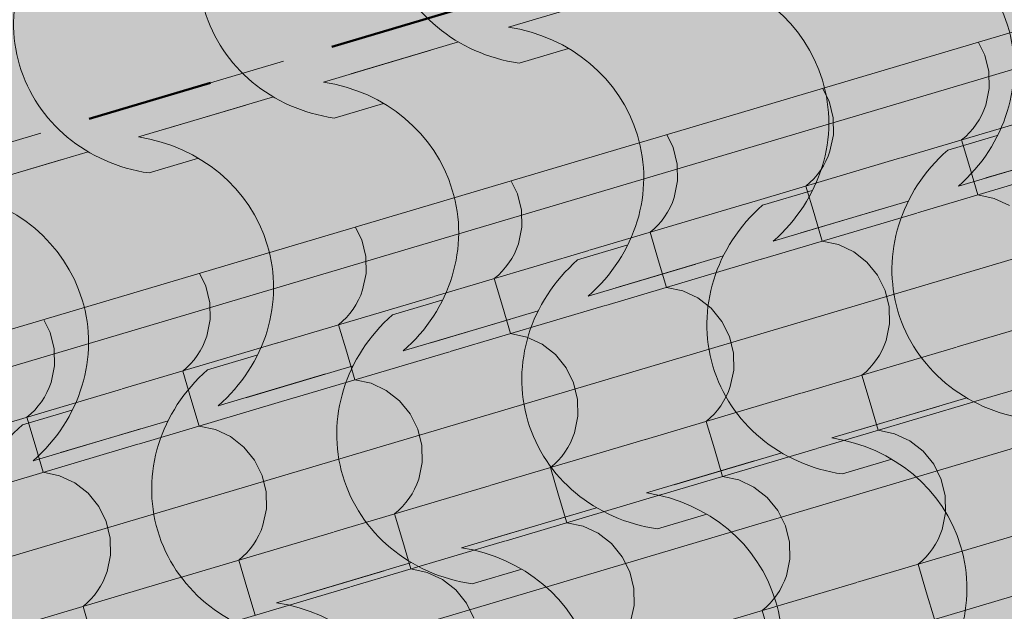
# Model space of a CAD drawing. Units: centimetres. Extents: x -5802 to 6009, y -62800 to -53461.
# Drawn here: x -3147 to -3065, y -54778 to -54728 of the extents above; entities that cross this region are included whole.
import ezdxf
from ezdxf.enums import TextEntityAlignment as Align

# ---------------------------------------------------------------- set-up
doc = ezdxf.new("R2010")
doc.units = ezdxf.units.CM
doc.header["$MEASUREMENT"] = 0
doc.set_wipeout_variables(frame=1)
doc.linetypes.add('Dashed', pattern=[21.166667, 10.583333, -10.583333])
doc.linetypes.add('Wipeout_Contour', pattern=[100, 0, -100])
for name, color, linetype, lineweight, true_color in [('0_Pen_No__89', 7, 'Continuous', 50, 0xa80f02), ('0_Pen_No__9', 7, 'Continuous', 13, 0xa80f02), ('ARCHICAD Zone Stamps_Pen_No__209', 7, 'Continuous', 5, 0xa80f02), ('Arh_O_Crtez Filovi_Pen_No__5', 7, 'Continuous', 13, 0xcccccc), ('Arh_O_Zone_NETO_Pen_No__5', 7, 'Continuous', 13, 0xcccccc)]:
    doc.layers.add(name, color=color, linetype=linetype, lineweight=lineweight, true_color=true_color)
for name, color, linetype, lineweight in [('Arh_O_Crtez Filovi_Pen_No__6', 255, 'Continuous', 13), ('Arh_O_S_Krov_Pen_No__1', 7, 'Continuous', 13), ('Arh_O_S_Zidovi fasadni_Pen_No__1', 7, 'Continuous', 13)]:
    doc.layers.add(name, color=color, linetype=linetype, lineweight=lineweight)
for name, color, linetype in [('Arh_O_S_Krov', 7, 'Continuous'), ('Arh_O_S_Zidovi fasadni', 7, 'Continuous'), ('Arh_O_Zone_NETO', 7, 'Continuous')]:
    doc.layers.add(name, color=color, linetype=linetype)
doc.styles.add('GENERATED_STYLE_1', font='arial.ttf')
doc.styles.add('GENERATED_STYLE_2', font='arialbd.ttf')

# ---------------------------------------------------------------- blocks, each defined once
blk = doc.blocks.new('*X4', base_point=(7951.291, 0))
at = {"layer": 'Arh_O_S_Krov_Pen_No__1', "color": 7, "linetype": 'Continuous', "lineweight": 13}
for p, q in [((-3076.629, -54728.686), (-3063.641, -54724.832)), ((-3142.794, -54726.098), (-3142.111, -54728.401)), ((-3085.963, -54726.445), (-3085.279, -54728.748)), ((-3109.752, -54728.467), (-3110.089, -54727.088)), ((-3124.649, -54728.588), (-3125.759, -54727.72)), ((-3104.064, -54731.817), (-3091.076, -54727.963)), ((-3097.534, -54728.63), (-3097.32, -54728.234)), ((-3067.817, -54728.935), (-3068.927, -54728.067)), ((-3146.495, -54732.207), (-3133.507, -54728.353)), ((-3142.111, -54728.401), (-3141.428, -54730.703)), ((-3123.755, -54729.685), (-3124.649, -54728.588)), ((-3109.726, -54729.884), (-3109.752, -54728.467)), ((-3098.046, -54729.368), (-3097.777, -54729.009)), ((-3097.777, -54729.009), (-3097.534, -54728.63)), ((-3089.663, -54732.554), (-3076.675, -54728.7)), ((-3085.279, -54728.748), (-3084.596, -54731.05)), ((-3066.923, -54730.032), (-3067.817, -54728.935)), ((-3123.123, -54730.956), (-3123.755, -54729.685)), ((-3110.012, -54731.267), (-3109.726, -54729.884)), ((-3098.658, -54730.022), (-3098.34, -54729.707)), ((-3098.34, -54729.707), (-3098.046, -54729.368)), ((-3140.063, -54730.994), (-3141.428, -54730.703)), ((-3098.997, -54730.313), (-3098.658, -54730.022)), ((-3098.997, -54730.313), (-3098.314, -54732.616)), ((-3066.292, -54731.303), (-3066.923, -54730.032)), ((-3138.793, -54731.588), (-3140.063, -54730.994)), ((-3122.786, -54732.334), (-3123.123, -54730.956)), ((-3110.168, -54731.691), (-3110.012, -54731.267)), ((-3083.231, -54731.341), (-3084.596, -54731.05)), ((-3081.961, -54731.935), (-3083.231, -54731.341)), ((-3065.954, -54732.681), (-3066.292, -54731.303)), ((-3159.529, -54736.075), (-3146.542, -54732.221)), ((-3137.683, -54732.456), (-3138.793, -54731.588)), ((-3122.76, -54733.752), (-3122.786, -54732.334)), ((-3117.099, -54735.684), (-3104.111, -54731.831)), ((-3110.569, -54732.498), (-3110.354, -54732.102)), ((-3110.354, -54732.102), (-3110.168, -54731.691)), ((-3080.851, -54732.803), (-3081.961, -54731.935)), ((-3136.79, -54733.553), (-3137.683, -54732.456)), ((-3111.08, -54733.236), (-3110.811, -54732.876)), ((-3110.811, -54732.876), (-3110.569, -54732.498)), ((-3102.698, -54736.422), (-3089.71, -54732.568)), ((-3098.314, -54732.616), (-3097.631, -54734.918)), ((-3079.958, -54733.9), (-3080.851, -54732.803)), ((-3065.928, -54734.099), (-3065.954, -54732.681)), ((-3136.158, -54734.823), (-3136.79, -54733.553)), ((-3123.047, -54735.135), (-3122.76, -54733.752)), ((-3112.032, -54734.181), (-3111.692, -54733.89)), ((-3111.692, -54733.89), (-3111.374, -54733.574)), ((-3111.374, -54733.574), (-3111.08, -54733.236)), ((-3079.326, -54735.17), (-3079.958, -54733.9)), ((-3135.821, -54736.202), (-3136.158, -54734.823)), ((-3112.032, -54734.181), (-3111.348, -54736.483)), ((-3066.215, -54735.482), (-3065.928, -54734.099)), ((-3123.389, -54735.97), (-3123.203, -54735.559)), ((-3123.203, -54735.559), (-3123.047, -54735.135)), ((-3096.266, -54735.209), (-3097.631, -54734.918)), ((-3094.996, -54735.803), (-3096.266, -54735.209)), ((-3078.989, -54736.549), (-3079.326, -54735.17)), ((-3066.371, -54735.906), (-3066.215, -54735.482)), ((-3135.795, -54737.619), (-3135.821, -54736.202)), ((-3130.133, -54739.552), (-3117.145, -54735.698)), ((-3123.846, -54736.744), (-3123.603, -54736.366)), ((-3123.603, -54736.366), (-3123.389, -54735.97)), ((-3115.732, -54740.29), (-3102.744, -54736.436)), ((-3111.348, -54736.483), (-3110.665, -54738.786)), ((-3093.886, -54736.671), (-3094.996, -54735.803)), ((-3073.301, -54739.899), (-3060.314, -54736.045)), ((-3066.772, -54736.713), (-3066.557, -54736.317)), ((-3066.557, -54736.317), (-3066.371, -54735.906)), ((-3124.409, -54737.442), (-3124.115, -54737.104)), ((-3124.115, -54737.104), (-3123.846, -54736.744)), ((-3092.992, -54737.768), (-3093.886, -54736.671)), ((-3078.963, -54737.966), (-3078.989, -54736.549)), ((-3067.283, -54737.451), (-3067.014, -54737.091)), ((-3067.014, -54737.091), (-3066.772, -54736.713)), ((-3136.081, -54739.002), (-3135.795, -54737.619)), ((-3125.066, -54738.049), (-3124.727, -54737.758)), ((-3125.066, -54738.049), (-3124.383, -54740.351)), ((-3124.727, -54737.758), (-3124.409, -54737.442)), ((-3092.361, -54739.038), (-3092.992, -54737.768)), ((-3079.25, -54739.349), (-3078.963, -54737.966)), ((-3068.234, -54738.396), (-3067.895, -54738.105)), ((-3067.895, -54738.105), (-3067.577, -54737.789)), ((-3067.577, -54737.789), (-3067.283, -54737.451)), ((-3109.3, -54739.076), (-3110.665, -54738.786)), ((-3068.234, -54738.396), (-3067.551, -54740.698)), ((-3143.168, -54743.42), (-3130.18, -54739.566)), ((-3136.423, -54739.837), (-3136.237, -54739.426)), ((-3136.237, -54739.426), (-3136.081, -54739.002)), ((-3108.03, -54739.671), (-3109.3, -54739.076)), ((-3106.92, -54740.539), (-3108.03, -54739.671)), ((-3092.023, -54740.417), (-3092.361, -54739.038)), ((-3079.591, -54740.185), (-3079.406, -54739.773)), ((-3079.406, -54739.773), (-3079.25, -54739.349)), ((-3137.149, -54740.972), (-3136.88, -54740.612)), ((-3136.88, -54740.612), (-3136.638, -54740.233)), ((-3136.638, -54740.233), (-3136.423, -54739.837)), ((-3128.767, -54744.157), (-3115.779, -54740.303)), ((-3124.383, -54740.351), (-3123.7, -54742.654)), ((-3106.027, -54741.636), (-3106.92, -54740.539)), ((-3091.997, -54741.834), (-3092.023, -54740.417)), ((-3086.336, -54743.767), (-3073.348, -54739.913)), ((-3080.049, -54740.959), (-3079.806, -54740.58)), ((-3079.806, -54740.58), (-3079.591, -54740.185)), ((-3137.761, -54741.625), (-3137.443, -54741.31)), ((-3137.443, -54741.31), (-3137.149, -54740.972)), ((-3080.612, -54741.657), (-3080.318, -54741.319)), ((-3080.318, -54741.319), (-3080.049, -54740.959)), ((-3071.935, -54744.504), (-3058.947, -54740.65)), ((-3067.551, -54740.698), (-3066.868, -54743.001)), ((-3138.101, -54741.916), (-3137.761, -54741.625)), ((-3138.101, -54741.916), (-3137.417, -54744.219)), ((-3105.395, -54742.906), (-3106.027, -54741.636)), ((-3092.284, -54743.217), (-3091.997, -54741.834)), ((-3081.269, -54742.264), (-3080.929, -54741.973)), ((-3081.269, -54742.264), (-3080.585, -54744.566)), ((-3080.929, -54741.973), (-3080.612, -54741.657)), ((-3122.335, -54742.944), (-3123.7, -54742.654)), ((-3121.065, -54743.539), (-3122.335, -54742.944)), ((-3105.058, -54744.285), (-3105.395, -54742.906)), ((-3065.503, -54743.291), (-3066.868, -54743.001)), ((-3156.202, -54747.288), (-3143.214, -54743.434)), ((-3119.955, -54744.406), (-3121.065, -54743.539)), ((-3099.37, -54747.635), (-3086.383, -54743.781)), ((-3092.626, -54744.052), (-3092.44, -54743.641)), ((-3092.44, -54743.641), (-3092.284, -54743.217)), ((-3064.233, -54743.886), (-3065.503, -54743.291)), ((-3141.801, -54748.025), (-3128.813, -54744.171)), ((-3137.417, -54744.219), (-3136.734, -54746.522)), ((-3119.061, -54745.503), (-3119.955, -54744.406)), ((-3105.032, -54745.702), (-3105.058, -54744.285)), ((-3093.083, -54744.827), (-3092.841, -54744.448)), ((-3092.841, -54744.448), (-3092.626, -54744.052)), ((-3084.969, -54748.372), (-3071.982, -54744.518)), ((-3080.585, -54744.566), (-3079.902, -54746.869)), ((-3118.43, -54746.774), (-3119.061, -54745.503)), ((-3093.964, -54745.84), (-3093.646, -54745.525)), ((-3093.646, -54745.525), (-3093.352, -54745.186)), ((-3093.352, -54745.186), (-3093.083, -54744.827)), ((-3105.319, -54747.085), (-3105.032, -54745.702)), ((-3094.303, -54746.131), (-3093.964, -54745.84)), ((-3094.303, -54746.131), (-3093.62, -54748.434)), ((-3135.369, -54746.812), (-3136.734, -54746.522)), ((-3134.099, -54747.406), (-3135.369, -54746.812)), ((-3118.092, -54748.153), (-3118.43, -54746.774)), ((-3105.475, -54747.509), (-3105.319, -54747.085)), ((-3078.537, -54747.159), (-3079.902, -54746.869)), ((-3077.267, -54747.753), (-3078.537, -54747.159)), ((-3132.989, -54748.274), (-3134.099, -54747.406)), ((-3112.405, -54751.503), (-3099.417, -54747.649)), ((-3105.875, -54748.316), (-3105.66, -54747.92)), ((-3105.66, -54747.92), (-3105.475, -54747.509)), ((-3076.157, -54748.621), (-3077.267, -54747.753)), ((-3154.836, -54751.893), (-3141.848, -54748.039)), ((-3132.096, -54749.371), (-3132.989, -54748.274)), ((-3118.066, -54749.57), (-3118.092, -54748.153)), ((-3106.387, -54749.054), (-3106.118, -54748.695)), ((-3106.118, -54748.695), (-3105.875, -54748.316)), ((-3098.004, -54752.24), (-3085.016, -54748.386)), ((-3093.62, -54748.434), (-3092.937, -54750.736)), ((-3075.264, -54749.718), (-3076.157, -54748.621)), ((-3131.464, -54750.642), (-3132.096, -54749.371)), ((-3118.353, -54750.953), (-3118.066, -54749.57)), ((-3106.998, -54749.708), (-3106.681, -54749.393)), ((-3106.681, -54749.393), (-3106.387, -54749.054)), ((-3107.338, -54749.999), (-3106.998, -54749.708)), ((-3107.338, -54749.999), (-3106.654, -54752.302)), ((-3074.632, -54750.989), (-3075.264, -54749.718)), ((-3146.024, -54752.142), (-3147.134, -54751.274)), ((-3131.127, -54752.02), (-3131.464, -54750.642)), ((-3118.509, -54751.377), (-3118.353, -54750.953)), ((-3091.572, -54751.027), (-3092.937, -54750.736)), ((-3090.302, -54751.621), (-3091.572, -54751.027)), ((-3074.295, -54752.368), (-3074.632, -54750.989)), ((-3145.13, -54753.239), (-3146.024, -54752.142)), ((-3131.101, -54753.438), (-3131.127, -54752.02)), ((-3125.439, -54755.371), (-3112.452, -54751.517)), ((-3118.91, -54752.184), (-3118.695, -54751.788)), ((-3118.695, -54751.788), (-3118.509, -54751.377)), ((-3089.192, -54752.489), (-3090.302, -54751.621)), ((-3068.607, -54755.718), (-3055.62, -54751.864)), ((-3119.715, -54753.26), (-3119.421, -54752.922)), ((-3119.421, -54752.922), (-3119.152, -54752.563)), ((-3119.152, -54752.563), (-3118.91, -54752.184)), ((-3111.038, -54756.108), (-3098.051, -54752.254)), ((-3106.654, -54752.302), (-3105.971, -54754.604)), ((-3088.298, -54753.586), (-3089.192, -54752.489)), ((-3074.269, -54753.785), (-3074.295, -54752.368)), ((-3144.499, -54754.509), (-3145.13, -54753.239)), ((-3131.388, -54754.821), (-3131.101, -54753.438)), ((-3120.372, -54753.867), (-3120.033, -54753.576)), ((-3120.033, -54753.576), (-3119.715, -54753.26)), ((-3087.667, -54754.856), (-3088.298, -54753.586)), ((-3074.556, -54755.168), (-3074.269, -54753.785)), ((-3144.161, -54755.888), (-3144.499, -54754.509)), ((-3120.372, -54753.867), (-3119.689, -54756.169)), ((-3104.606, -54754.895), (-3105.971, -54754.604)), ((-3138.474, -54759.238), (-3125.486, -54755.384)), ((-3131.729, -54755.656), (-3131.544, -54755.245)), ((-3131.544, -54755.245), (-3131.388, -54754.821)), ((-3103.336, -54755.489), (-3104.606, -54754.895)), ((-3087.329, -54756.235), (-3087.667, -54754.856)), ((-3074.712, -54755.592), (-3074.556, -54755.168)), ((-3144.135, -54757.305), (-3144.161, -54755.888)), ((-3132.187, -54756.43), (-3131.944, -54756.052)), ((-3131.944, -54756.052), (-3131.729, -54755.656)), ((-3124.073, -54759.976), (-3111.085, -54756.122)), ((-3119.689, -54756.169), (-3119.006, -54758.472)), ((-3102.226, -54756.357), (-3103.336, -54755.489)), ((-3087.303, -54757.652), (-3087.329, -54756.235)), ((-3081.642, -54759.585), (-3068.654, -54755.731)), ((-3075.112, -54756.399), (-3074.898, -54756.003)), ((-3074.898, -54756.003), (-3074.712, -54755.592)), ((-3132.75, -54757.128), (-3132.456, -54756.79)), ((-3132.456, -54756.79), (-3132.187, -54756.43)), ((-3101.333, -54757.454), (-3102.226, -54756.357)), ((-3075.624, -54757.137), (-3075.355, -54756.777)), ((-3075.355, -54756.777), (-3075.112, -54756.399)), ((-3067.241, -54760.323), (-3054.253, -54756.469)), ((-3144.422, -54758.688), (-3144.135, -54757.305)), ((-3133.407, -54757.735), (-3133.067, -54757.444)), ((-3133.407, -54757.735), (-3132.723, -54760.037)), ((-3133.067, -54757.444), (-3132.75, -54757.128)), ((-3100.701, -54758.724), (-3101.333, -54757.454)), ((-3087.59, -54759.036), (-3087.303, -54757.652)), ((-3076.575, -54758.082), (-3076.235, -54757.791)), ((-3076.235, -54757.791), (-3075.918, -54757.475)), ((-3075.918, -54757.475), (-3075.624, -54757.137)), ((-3144.578, -54759.113), (-3144.422, -54758.688)), ((-3117.641, -54758.763), (-3119.006, -54758.472)), ((-3100.364, -54760.103), (-3100.701, -54758.724)), ((-3076.575, -54758.082), (-3075.892, -54760.384)), ((-3151.508, -54763.106), (-3138.521, -54759.252)), ((-3144.979, -54759.919), (-3144.764, -54759.524)), ((-3144.764, -54759.524), (-3144.578, -54759.113)), ((-3116.371, -54759.357), (-3117.641, -54758.763)), ((-3115.261, -54760.225), (-3116.371, -54759.357)), ((-3087.932, -54759.871), (-3087.746, -54759.46)), ((-3087.746, -54759.46), (-3087.59, -54759.036)), ((-3145.49, -54760.658), (-3145.221, -54760.298)), ((-3145.221, -54760.298), (-3144.979, -54759.919)), ((-3137.107, -54763.843), (-3124.12, -54759.989)), ((-3132.723, -54760.037), (-3132.04, -54762.34)), ((-3114.367, -54761.322), (-3115.261, -54760.225)), ((-3100.338, -54761.52), (-3100.364, -54760.103)), ((-3094.676, -54763.453), (-3081.689, -54759.599)), ((-3088.389, -54760.645), (-3088.147, -54760.267)), ((-3088.147, -54760.267), (-3087.932, -54759.871)), ((-3080.275, -54764.19), (-3067.288, -54760.337)), ((-3075.892, -54760.384), (-3075.208, -54762.687)), ((-3146.102, -54761.312), (-3145.784, -54760.996)), ((-3145.784, -54760.996), (-3145.49, -54760.658)), ((-3088.952, -54761.343), (-3088.658, -54761.005)), ((-3088.658, -54761.005), (-3088.389, -54760.645)), ((-3146.441, -54761.603), (-3146.102, -54761.312)), ((-3146.441, -54761.603), (-3145.758, -54763.905)), ((-3113.736, -54762.592), (-3114.367, -54761.322)), ((-3100.625, -54762.903), (-3100.338, -54761.52)), ((-3089.609, -54761.95), (-3089.27, -54761.659)), ((-3089.609, -54761.95), (-3088.926, -54764.252)), ((-3089.27, -54761.659), (-3088.952, -54761.343)), ((-3130.675, -54762.63), (-3132.04, -54762.34)), ((-3129.405, -54763.225), (-3130.675, -54762.63)), ((-3113.398, -54763.971), (-3113.736, -54762.592)), ((-3073.843, -54762.977), (-3075.208, -54762.687)), ((-3128.295, -54764.092), (-3129.405, -54763.225)), ((-3107.711, -54767.321), (-3094.723, -54763.467)), ((-3100.967, -54763.738), (-3100.781, -54763.327)), ((-3100.781, -54763.327), (-3100.625, -54762.903)), ((-3072.574, -54763.572), (-3073.843, -54762.977)), ((-3071.464, -54764.44), (-3072.574, -54763.572)), ((-3150.142, -54767.711), (-3137.154, -54763.857)), ((-3145.758, -54763.905), (-3145.075, -54766.208)), ((-3127.402, -54765.19), (-3128.295, -54764.092)), ((-3113.372, -54765.388), (-3113.398, -54763.971)), ((-3101.424, -54764.513), (-3101.181, -54764.134)), ((-3101.181, -54764.134), (-3100.967, -54763.738)), ((-3093.31, -54768.058), (-3080.322, -54764.204)), ((-3088.926, -54764.252), (-3088.243, -54766.555)), ((-3070.57, -54765.537), (-3071.464, -54764.44)), ((-3126.77, -54766.46), (-3127.402, -54765.19)), ((-3102.304, -54765.526), (-3101.987, -54765.211)), ((-3101.987, -54765.211), (-3101.693, -54764.873)), ((-3101.693, -54764.873), (-3101.424, -54764.513)), ((-3113.659, -54766.771), (-3113.372, -54765.388)), ((-3102.644, -54765.817), (-3102.304, -54765.526)), ((-3102.644, -54765.817), (-3101.961, -54768.12)), ((-3069.938, -54766.807), (-3070.57, -54765.537)), ((-3143.71, -54766.498), (-3145.075, -54766.208)), ((-3142.44, -54767.092), (-3143.71, -54766.498)), ((-3126.433, -54767.839), (-3126.77, -54766.46)), ((-3113.815, -54767.195), (-3113.659, -54766.771)), ((-3086.878, -54766.845), (-3088.243, -54766.555)), ((-3085.608, -54767.44), (-3086.878, -54766.845)), ((-3069.601, -54768.186), (-3069.938, -54766.807)), ((-3141.33, -54767.96), (-3142.44, -54767.092)), ((-3120.745, -54771.189), (-3107.758, -54767.335)), ((-3114.216, -54768.002), (-3114.001, -54767.606)), ((-3114.001, -54767.606), (-3113.815, -54767.195)), ((-3084.498, -54768.307), (-3085.608, -54767.44)), ((-3140.436, -54769.057), (-3141.33, -54767.96)), ((-3126.407, -54769.256), (-3126.433, -54767.839)), ((-3114.727, -54768.74), (-3114.458, -54768.381)), ((-3114.458, -54768.381), (-3114.216, -54768.002)), ((-3106.344, -54771.926), (-3093.357, -54768.072)), ((-3101.961, -54768.12), (-3101.277, -54770.422)), ((-3083.605, -54769.404), (-3084.498, -54768.307)), ((-3069.575, -54769.603), (-3069.601, -54768.186)), ((-3139.805, -54770.328), (-3140.436, -54769.057)), ((-3126.694, -54770.639), (-3126.407, -54769.256)), ((-3115.678, -54769.685), (-3115.339, -54769.394)), ((-3115.339, -54769.394), (-3115.021, -54769.079)), ((-3115.021, -54769.079), (-3114.727, -54768.74)), ((-3082.973, -54770.675), (-3083.605, -54769.404)), ((-3115.678, -54769.685), (-3114.995, -54771.988)), ((-3069.862, -54770.986), (-3069.575, -54769.603)), ((-3139.467, -54771.707), (-3139.805, -54770.328)), ((-3127.036, -54771.474), (-3126.85, -54771.063)), ((-3126.85, -54771.063), (-3126.694, -54770.639)), ((-3099.912, -54770.713), (-3101.277, -54770.422)), ((-3098.643, -54771.307), (-3099.912, -54770.713)), ((-3082.636, -54772.054), (-3082.973, -54770.675)), ((-3070.018, -54771.41), (-3069.862, -54770.986)), ((-3139.441, -54773.124), (-3139.467, -54771.707)), ((-3133.78, -54775.057), (-3120.792, -54771.203)), ((-3127.493, -54772.249), (-3127.25, -54771.87)), ((-3127.25, -54771.87), (-3127.036, -54771.474)), ((-3097.533, -54772.175), (-3098.643, -54771.307)), ((-3076.948, -54775.404), (-3063.96, -54771.55)), ((-3070.418, -54772.217), (-3070.204, -54771.821)), ((-3070.204, -54771.821), (-3070.018, -54771.41)), ((-3128.056, -54772.947), (-3127.762, -54772.608)), ((-3127.762, -54772.608), (-3127.493, -54772.249)), ((-3119.379, -54775.794), (-3106.391, -54771.94)), ((-3114.995, -54771.988), (-3114.312, -54774.29)), ((-3096.639, -54773.272), (-3097.533, -54772.175)), ((-3082.61, -54773.471), (-3082.636, -54772.054)), ((-3070.93, -54772.955), (-3070.661, -54772.596)), ((-3070.661, -54772.596), (-3070.418, -54772.217)), ((-3139.728, -54774.507), (-3139.441, -54773.124)), ((-3128.713, -54773.553), (-3128.373, -54773.262)), ((-3128.713, -54773.553), (-3128.03, -54775.856)), ((-3128.373, -54773.262), (-3128.056, -54772.947)), ((-3096.007, -54774.543), (-3096.639, -54773.272)), ((-3082.896, -54774.854), (-3082.61, -54773.471)), ((-3071.542, -54773.609), (-3071.224, -54773.294)), ((-3071.224, -54773.294), (-3070.93, -54772.955)), ((-3112.947, -54774.581), (-3114.312, -54774.29)), ((-3071.881, -54773.9), (-3071.542, -54773.609)), ((-3071.881, -54773.9), (-3071.198, -54776.203)), ((-3146.814, -54778.924), (-3133.827, -54775.071)), ((-3140.07, -54775.342), (-3139.884, -54774.931)), ((-3139.884, -54774.931), (-3139.728, -54774.507)), ((-3111.677, -54775.175), (-3112.947, -54774.581)), ((-3110.567, -54776.043), (-3111.677, -54775.175)), ((-3095.67, -54775.921), (-3096.007, -54774.543)), ((-3083.052, -54775.278), (-3082.896, -54774.854)), ((-3140.527, -54776.116), (-3140.285, -54775.738)), ((-3140.285, -54775.738), (-3140.07, -54775.342)), ((-3132.413, -54779.662), (-3119.426, -54775.808)), ((-3128.03, -54775.856), (-3127.346, -54778.158)), ((-3095.644, -54777.339), (-3095.67, -54775.921)), ((-3089.983, -54779.271), (-3076.995, -54775.418)), ((-3083.453, -54776.085), (-3083.238, -54775.689)), ((-3083.238, -54775.689), (-3083.052, -54775.278)), ((-3141.408, -54777.13), (-3141.09, -54776.814)), ((-3141.09, -54776.814), (-3140.796, -54776.476)), ((-3140.796, -54776.476), (-3140.527, -54776.116)), ((-3109.674, -54777.14), (-3110.567, -54776.043)), ((-3084.258, -54777.161), (-3083.964, -54776.823)), ((-3083.964, -54776.823), (-3083.695, -54776.464)), ((-3083.695, -54776.464), (-3083.453, -54776.085)), ((-3075.582, -54780.009), (-3062.594, -54776.155)), ((-3071.198, -54776.203), (-3070.514, -54778.505)), ((-3141.747, -54777.421), (-3141.408, -54777.13)), ((-3141.747, -54777.421), (-3141.064, -54779.723)), ((-3109.042, -54778.41), (-3109.674, -54777.14)), ((-3095.931, -54778.722), (-3095.644, -54777.339)), ((-3084.915, -54777.768), (-3084.576, -54777.477)), ((-3084.576, -54777.477), (-3084.258, -54777.161)), ((-3084.915, -54777.768), (-3084.232, -54780.07))]:
    blk.add_line(p, q, dxfattribs=at)
blk = doc.blocks.new('Roof_1_4', base_point=(-2724.763, -53919.367))
at = {"layer": 'Arh_O_S_Krov', "color": 7, "linetype": 'Continuous', "lineweight": 13}
blk.add_blockref('*X4', (7951.291, 0), dxfattribs=at)
at = {"color": 254, "linetype": 'Wipeout_Contour', "lineweight": 0, "ltscale": 218752.081815}
blk.add_wipeout([(-3069.846, -55059.668), (-3352.905, -54105.76), (-3412.849, -54123.547), (-3129.79, -55077.456)], dxfattribs=at).dxf.layer = 'Arh_O_S_Krov'
blk = doc.blocks.new('Spavaća soba_minibar _06_2_4', base_point=(-3253.953, -54620.182))
at = {"layer": 'Arh_O_Zone_NETO_Pen_No__5', "linetype": 'Continuous', "lineweight": 13, "true_color": 0xcccccc}
h = blk.add_hatch(dxfattribs=at)
h.set_pattern_fill('PLANK_FLOOR_0004', color=254, style=0, pattern_type=2)
h.set_pattern_definition([(16.5275, (-2930.47, -54217.252), (-4.32403, 14.57199), [])])
h.paths.add_polyline_path([(-3236.358, -54107.816), (-3548.267, -54200.579), (-3218.064, -55313.363), (-2956.227, -55051.445), (-3029.089, -54805.9), (-3017.592, -54802.463), (-3046.166, -54706.168), (-3057.67, -54709.582), (-3142.649, -54423.203), (-3131.145, -54419.79), (-3170.141, -54288.371), (-3181.645, -54291.785)])
at = {"layer": 'ARCHICAD Zone Stamps_Pen_No__209', "color": 14, "lineweight": 5, "true_color": 0xa80f02, "style": 'GENERATED_STYLE_2'}
for tag, p in [('ROOM_NUMBER', (-3243.206, -54605.733)), ('DUMMY_849', (-3237.365, -54620.847))]:
    blk.add_attdef(tag, text='', height=20, rotation=286.52751, dxfattribs=at).set_placement(p, align=Align.TOP_LEFT)
blk = doc.blocks.new('Wall_3_4', base_point=(-3507.368, -54829.628))
at = {"color": 254, "linetype": 'Wipeout_Contour', "lineweight": 0, "ltscale": 219470.86041}
blk.add_wipeout([(-3498.834, -54858.389), (-3003.489, -54711.402), (-3012.023, -54682.642), (-3507.368, -54829.628)], dxfattribs=at).dxf.layer = 'Arh_O_S_Zidovi fasadni'
at = {"layer": 'Arh_O_S_Zidovi fasadni_Pen_No__1', "color": 7, "linetype": 'Continuous', "lineweight": 13, "flags": 128}
blk.add_lwpolyline([(-3498.834, -54858.389), (-3003.489, -54711.402)], dxfattribs=at)
blk = doc.blocks.new('Wall_20_4', base_point=(-2974.728, -54702.868))
at = {"layer": 'Arh_O_S_Zidovi fasadni', "linetype": 'Continuous', "lineweight": 0, "true_color": 0x000000}
h = blk.add_hatch(dxfattribs=at)
h.set_pattern_fill('PLASTER_0004', color=18, style=0, pattern_type=2)
h.set_pattern_definition([(0, (7951.291, 0), (0, 8.660254), [0, -5]), (0, (7953.791, 4.33), (0, 8.660254), [0, -5])])
h.paths.add_polyline_path([(-2983.263, -54674.107), (-3473.814, -54819.672), (-3465.28, -54848.432), (-2974.728, -54702.868)])
at = {"layer": 'Arh_O_S_Zidovi fasadni_Pen_No__1', "color": 7, "linetype": 'Continuous', "lineweight": 13, "flags": 128}
blk.add_lwpolyline([(-3465.28, -54848.432), (-2974.728, -54702.868)], dxfattribs=at)
blk = doc.blocks.new('Wall_29_4', base_point=(-3003.489, -54711.402))
at = {"color": 254, "linetype": 'Wipeout_Contour', "lineweight": 0, "ltscale": 219454.309285}
blk.add_wipeout([(-3012.023, -54682.642), (-3484.36, -54822.801), (-3475.826, -54851.561), (-3003.489, -54711.402)], dxfattribs=at).dxf.layer = 'Arh_O_S_Zidovi fasadni'
at = {"layer": 'Arh_O_S_Zidovi fasadni_Pen_No__1', "color": 7, "linetype": 'Continuous', "lineweight": 13, "flags": 128}
blk.add_lwpolyline([(-3475.826, -54851.561), (-3003.489, -54711.402)], dxfattribs=at)
blk = doc.blocks.new('*X57', base_point=(7951.291, 0))
at = {"layer": 'Arh_O_Crtez Filovi_Pen_No__5', "color": 254, "linetype": 'Continuous', "lineweight": 13, "true_color": 0xcccccc}
for p, q in [((-3097.159, -54726.297), (-3106.15, -54728.965)), ((-3110.337, -54730.208), (-3119.328, -54732.876)), ((-3112.643, -54730.892), (-3121.633, -54733.56)), ((-3101.122, -54730.752), (-3105.255, -54731.979)), ((-3125.821, -54734.803), (-3134.812, -54737.47)), ((-3128.126, -54735.487), (-3137.117, -54738.154)), ((-3116.606, -54735.347), (-3120.739, -54736.574)), ((-3065.268, -54738.03), (-3069.402, -54739.257)), ((-3057.211, -54738.918), (-3066.202, -54741.586)), ((-3141.305, -54739.397), (-3150.296, -54742.065)), ((-3059.517, -54739.602), (-3068.507, -54742.27)), ((-3143.61, -54740.081), (-3152.601, -54742.749)), ((-3132.09, -54739.942), (-3136.223, -54741.168)), ((-3080.752, -54742.625), (-3084.885, -54743.851)), ((-3072.695, -54743.513), (-3081.686, -54746.181)), ((-3075, -54744.197), (-3083.991, -54746.865)), ((-3096.236, -54747.219), (-3100.369, -54748.446)), ((-3090.484, -54748.792), (-3099.475, -54751.459)), ((-3088.179, -54748.107), (-3097.17, -54750.775)), ((-3111.72, -54751.814), (-3115.853, -54753.04)), ((-3103.662, -54752.702), (-3112.653, -54755.37)), ((-3105.968, -54753.386), (-3114.959, -54756.054)), ((-3127.203, -54756.408), (-3131.337, -54757.635)), ((-3119.146, -54757.297), (-3128.137, -54759.964)), ((-3121.452, -54757.981), (-3130.442, -54760.649)), ((-3067.809, -54759.98), (-3076.799, -54762.648)), ((-3142.687, -54761.003), (-3146.82, -54762.229)), ((-3070.114, -54760.664), (-3079.105, -54763.332)), ((-3134.63, -54761.891), (-3143.621, -54764.559)), ((-3136.935, -54762.575), (-3145.926, -54765.243)), ((-3085.598, -54765.258), (-3094.589, -54767.926)), ((-3083.292, -54764.574), (-3092.283, -54767.242)), ((-3074.077, -54765.119), (-3078.211, -54766.345)), ((-3098.776, -54769.169), (-3107.767, -54771.837)), ((-3101.082, -54769.853), (-3110.072, -54772.521)), ((-3089.561, -54769.713), (-3093.694, -54770.94)), ((-3114.26, -54773.763), (-3123.251, -54776.431)), ((-3105.045, -54774.308), (-3109.178, -54775.534)), ((-3116.565, -54774.447), (-3125.556, -54777.115))]:
    blk.add_line(p, q, dxfattribs=at)
for centre, major_axis, start_param, end_param in [((-3102.56, -54718.942), (13.53, 4.015), 2.032978, 4.250207), ((-3118.044, -54723.536), (13.53, 4.015), 2.032978, 4.250207), ((-3133.527, -54728.131), (13.53, 4.015), 2.032978, 4.250207), ((-3078.022, -54732.897), (13.636, 4.046), 0.002976, 1.099758), ((-3093.505, -54737.492), (13.636, 4.046), 0.002976, 1.099758), ((-3108.989, -54742.086), (13.636, 4.046), 0.002976, 1.099758), ((-3077.742, -54732.893), (13.377, 3.97), 5.171595, 6.292042), ((-3124.473, -54746.681), (13.636, 4.046), 0.002976, 1.099758), ((-3093.225, -54737.487), (13.377, 3.97), 5.171595, 6.292042), ((-3108.709, -54742.082), (13.377, 3.97), 5.171595, 6.292042), ((-3139.957, -54751.275), (13.636, 4.046), 0.002976, 1.099758), ((-3060.031, -54748.713), (13.53, 4.015), 2.032978, 4.250207), ((-3155.44, -54755.87), (13.636, 4.046), 0.002976, 1.099758), ((-3124.193, -54746.676), (13.377, 3.97), 5.171595, 6.292042), ((-3075.515, -54753.308), (13.53, 4.015), 2.032978, 4.250207), ((-3139.676, -54751.271), (13.377, 3.97), 5.171595, 6.292042), ((-3090.999, -54757.903), (13.53, 4.015), 2.032978, 4.250207), ((-3155.16, -54755.866), (13.377, 3.97), 5.171595, 6.292042), ((-3106.483, -54762.497), (13.53, 4.015), 2.032978, 4.250207), ((-3121.966, -54767.092), (13.53, 4.015), 2.032978, 4.250207), ((-3137.45, -54771.686), (13.53, 4.015), 2.032978, 4.250207), ((-3081.944, -54776.453), (13.636, 4.046), 0.002976, 1.099758), ((-3097.428, -54781.047), (13.636, 4.046), 0.002976, 1.099758), ((-3112.912, -54785.642), (13.636, 4.046), 0.002976, 1.099758), ((-3081.664, -54776.448), (13.377, 3.97), 5.171595, 6.292042), ((-3128.395, -54790.236), (13.636, 4.046), 0.002976, 1.099758), ((-3097.148, -54781.043), (13.377, 3.97), 5.171595, 6.292042)]:
    blk.add_ellipse(centre, major_axis=major_axis, ratio=0.928733, start_param=start_param, end_param=end_param, dxfattribs=at)
blk = doc.blocks.new('Fill_2_4', base_point=(7951.291, 250))
at = {"layer": 'Arh_O_Crtez Filovi_Pen_No__5', "color": 254, "linetype": 'Continuous', "lineweight": 13, "true_color": 0xcccccc}
blk.add_blockref('*X57', (7951.291, 0), dxfattribs=at)
blk = doc.blocks.new('Standard grid marker')
at = {"layer": '0_Pen_No__9', "color": 14, "linetype": 'Dashed', "lineweight": 13, "true_color": 0xa80f02}
blk.add_line((100, 0), (1641.759, 0), dxfattribs=at)
at = {"layer": '0_Pen_No__9', "color": 14, "lineweight": 13, "true_color": 0xa80f02, "style": 'GENERATED_STYLE_1'}
for tag, p in [('AC_MarkerText_1_0', (-25, 1)), ('AC_MarkerText_1_1', (1766.759, 1))]:
    blk.add_attdef(tag, text='', height=17.5, rotation=270, dxfattribs=at).set_placement(p, align=Align.MIDDLE_CENTER)

msp = doc.modelspace()

# ---------------------------------------------------------------- block references
at = {"layer": 'Arh_O_S_Krov', "color": 7, "linetype": 'Continuous', "lineweight": 13}
msp.add_blockref('Roof_1_4', (-2724.763, -53919.367), dxfattribs=at)

# ---------------------------------------------------------------- next in the draw order: block references
at = {"layer": 'Arh_O_Zone_NETO', "color": 14, "linetype": 'Continuous', "lineweight": 5, "true_color": 0xa80f02}
msp.add_blockref('Spavaća soba_minibar _06_2_4', (-3253.953, -54620.182), dxfattribs=at)

# ---------------------------------------------------------------- next in the draw order: block references
at = {"layer": 'Arh_O_S_Zidovi fasadni', "color": 7, "lineweight": 13}
msp.add_blockref('Wall_3_4', (-3507.368, -54829.628), dxfattribs=at)

# ---------------------------------------------------------------- next in the draw order: block references
msp.add_blockref('Wall_20_4', (-2974.728, -54702.868), dxfattribs=at)

# ---------------------------------------------------------------- next in the draw order: block references
msp.add_blockref('Wall_29_4', (-3003.489, -54711.402), dxfattribs=at)

# ---------------------------------------------------------------- next in the draw order: hatches: boundary and pattern name
at = {"layer": 'Arh_O_Crtez Filovi_Pen_No__6', "linetype": 'Continuous', "lineweight": 13}
for points in [[(-3773.771, -54230.646), (-3489.29, -55189.348), (-2859.851, -55002.571), (-2506.646, -54654.421), (-2724.763, -53919.367)], [(-3773.771, -54230.646), (-3490.712, -55184.554), (-2852.28, -54995.109), (-2506.646, -54654.421), (-2724.763, -53919.367)]]:
    msp.add_hatch(color=255, dxfattribs=at).paths.add_polyline_path(points)

# ---------------------------------------------------------------- next in the draw order: linework, layer by layer
at = {"layer": '0_Pen_No__89', "color": 14, "linetype": 'Dashed', "lineweight": 50, "true_color": 0xa80f02}
msp.add_line((-2502.027, -54546.954), (-3622.936, -54879.568), dxfattribs=at)

# ---------------------------------------------------------------- next in the draw order: block references
at = {"color": 250, "linetype": 'Continuous', "lineweight": 13, "true_color": 0x333333, "zscale": 100, "rotation": 16.52751371299594}
msp.add_blockref('Standard grid marker', (-3819.461, -54937.884), dxfattribs=at)
at = {"layer": 'Arh_O_Crtez Filovi_Pen_No__5', "color": 254, "linetype": 'Continuous', "lineweight": 13, "true_color": 0xcccccc}
msp.add_blockref('Fill_2_4', (7951.291, 250), dxfattribs=at)

doc.saveas('drawing.dxf')
